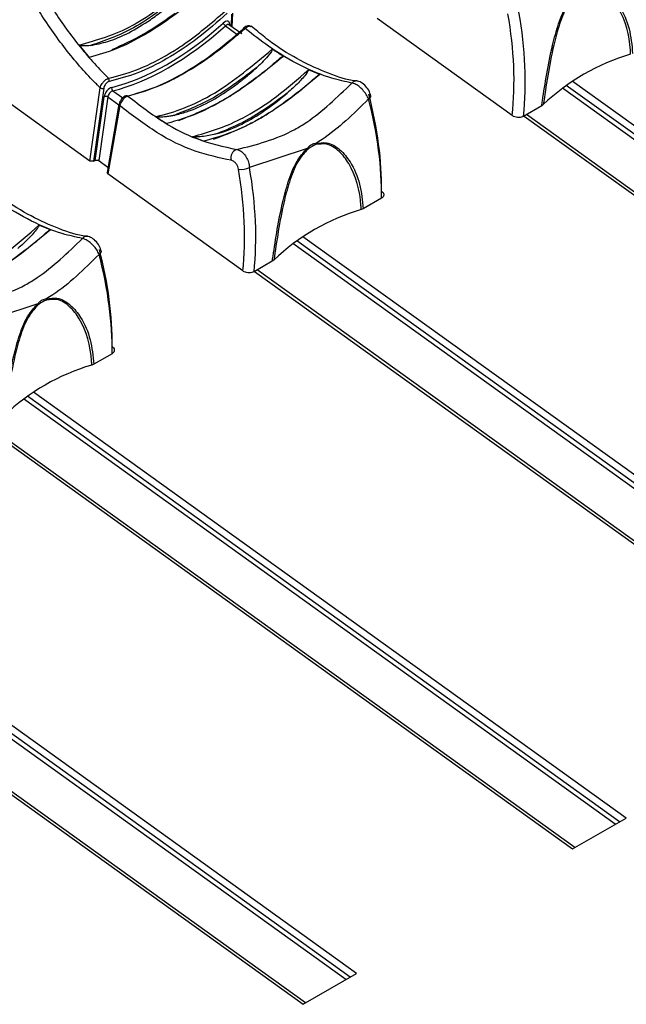
# Model space of a CAD drawing. Extents: x 0.2 to 50.5, y 2.4 to 36.
# Drawn here: x 8.1 to 9.2, y 19.2 to 21 of the extents above; entities that cross this region are included whole.
import ezdxf

# ---------------------------------------------------------------- set-up
doc = ezdxf.new("R2010")
doc.units = 0
doc.header["$LTSCALE"] = 2
doc.header["$MEASUREMENT"] = 0
doc.layers.get('0').update_dxf_attribs({"linetype": 'CONTINUOUS'})

msp = doc.modelspace()

# ---------------------------------------------------------------- linework, layer by layer
for p, q in [((8.499, 21.0146), (8.5001, 21.0368)), ((8.5002, 21.0137), (8.5014, 21.0388)), ((9.0068, 20.8534), (8.7626, 21.029)), ((8.4881, 21.0157), (8.5113, 20.999)), ((8.4948, 21.0176), (8.4946, 21.0176)), ((8.5178, 21.001), (8.4947, 21.0176)), ((8.496, 21.0185), (8.4959, 21.0167)), ((8.5469, 21.0053), (8.5347, 21.015)), ((8.2237, 20.981), (8.2422, 20.9587)), ((8.2432, 20.771), (7.999, 20.9466)), ((8.6588, 20.9279), (8.6383, 20.9364)), ((10.1867, 20.1449), (9.1152, 20.9154)), ((8.2432, 20.771), (8.2618, 20.9035)), ((8.2683, 20.9029), (8.2497, 20.7706)), ((8.2846, 20.8982), (8.3026, 20.8853)), ((10.1673, 20.1337), (9.0974, 20.903)), ((10.1751, 20.1382), (9.1044, 20.908)), ((8.253, 20.7724), (8.2691, 20.8875)), ((8.2756, 20.887), (8.2594, 20.772)), ((8.2756, 20.887), (8.2956, 20.8726)), ((8.7511, 20.8896), (8.751, 20.8898)), ((8.2958, 20.8738), (8.2742, 20.7503)), ((8.2971, 20.8714), (8.2755, 20.7478)), ((9.0601, 20.8711), (9.027, 20.852)), ((9.0629, 20.8732), (9.0601, 20.8711)), ((9.0281, 20.8526), (10.0899, 20.089)), ((10.0944, 20.0916), (9.0325, 20.8552)), ((8.4287, 20.8153), (8.4494, 20.807)), ((8.6361, 20.794), (8.5317, 20.7592)), ((8.2497, 20.7706), (8.253, 20.7724)), ((8.2594, 20.772), (8.253, 20.7724)), ((8.2758, 20.7597), (8.2574, 20.7729)), ((8.2594, 20.772), (8.2759, 20.7602)), ((8.2497, 20.7706), (8.2432, 20.771)), ((8.2755, 20.7478), (8.2742, 20.7503)), ((8.5197, 20.5722), (8.2755, 20.7478)), ((8.7703, 20.7038), (8.7373, 20.6847)), ((8.7373, 20.6847), (8.7337, 20.6832)), ((8.1717, 20.6467), (8.1512, 20.6552)), ((9.6996, 19.8637), (8.6281, 20.6342)), ((9.6802, 19.8525), (8.6103, 20.6218)), ((9.688, 19.857), (8.6173, 20.6268)), ((8.264, 20.6084), (8.2639, 20.6086)), ((8.573, 20.5899), (8.5399, 20.5708)), ((8.5758, 20.592), (8.573, 20.5899)), ((8.541, 20.5714), (9.6028, 19.8078)), ((9.6073, 19.8104), (8.5454, 20.574)), ((8.149, 20.5128), (8.0446, 20.478)), ((8.2832, 20.4226), (8.2501, 20.4035)), ((8.2501, 20.4035), (8.2466, 20.402)), ((9.2008, 19.5758), (8.1302, 20.3456)), ((9.2125, 19.5825), (8.141, 20.353)), ((9.193, 19.5713), (8.1232, 20.3406)), ((9.1202, 19.5292), (8.0583, 20.2928)), ((8.0538, 20.2902), (9.1157, 19.5266)), ((8.7059, 19.2901), (7.6361, 20.0594)), ((8.7137, 19.2946), (7.6431, 20.0644)), ((8.7254, 19.3013), (7.6539, 20.0718)), ((7.5667, 20.009), (8.6286, 19.2454)), ((8.6331, 19.248), (7.5712, 20.0116)), ((9.1157, 19.5266), (9.2125, 19.5825)), ((8.6286, 19.2454), (8.7254, 19.3013))]:
    msp.add_line(p, q)
at = {"flags": 128}
for points in [[(8.5213, 21.0119), (8.5214, 21.012), (8.5218, 21.012), (8.5222, 21.012), (8.5228, 21.0118), (8.5234, 21.0114), (8.524, 21.0109)], [(8.747, 20.8834), (8.7487, 20.8847), (8.75, 20.8861), (8.7509, 20.8874), (8.7512, 20.8887), (8.7511, 20.8896)], [(8.2598, 20.6022), (8.2616, 20.6035), (8.2629, 20.6049), (8.2637, 20.6062), (8.2641, 20.6075), (8.264, 20.6084)]]:
    msp.add_lwpolyline(points, dxfattribs=at)
for centre, radius, start, end in [((8.494, 21.0242), 0.0103, 199.6578, 235.2415), ((8.4976, 21.0159), 0.00302, 120.5618, 150.5314), ((8.5221, 21.0113), 0.00101, 142.1019, 203.2786), ((9.33, 20.5929), 0.3872, 106.3819, 133.6127), ((8.2726, 20.9169), 0.00575, 341.6458, 41.8247), ((8.7247, 20.9059), 0.0101, 83.9895, 141.2612), ((8.2656, 20.9091), 0.00675, 236.3087, 293.6439), ((8.2882, 20.9027), 0.0057, 162.5355, 231.177), ((8.2718, 20.8813), 0.00675, 56.308, 113.6438), ((8.3099, 20.8863), 0.00314, 46.5207, 100.3802), ((8.2985, 20.8737), 0.00267, 175.6879, 239.3233), ((8.5137, 20.7772), 0.0157, 108.7614, 197.2736), ((8.6166, 20.7869), 0.0208, 14.6874, 20.0223), ((8.6287, 20.8021), 0.0231, 356.7472, 2.2095), ((8.5173, 20.7889), 0.033, 260.5457, 295.8417), ((8.8429, 20.3117), 0.3872, 106.3819, 133.6127), ((8.2376, 20.6247), 0.0101, 83.9888, 141.2619), ((8.1295, 20.5057), 0.0208, 14.6761, 20.0336), ((8.1416, 20.5209), 0.0231, 356.7472, 2.2095), ((8.3558, 20.0305), 0.3872, 106.3819, 133.6127)]:
    msp.add_arc(centre, radius, start, end)
for centre, major_axis, ratio, start_param, end_param in [((8.5863, 21.1406), (-0.2893, 0.5523), 0.609678, 3.882247, 4.229577), ((8.4862, 21.0123), (0.0079, 0.0113), 0.513883, 5.597097, 7.424621), ((8.5762, 21.1353), (-0.2821, 0.5398), 0.610422, 3.882904, 4.230235), ((8.4165, 21.306), (0.2683, 0.3841), 0.513883, 3.664852, 4.283029), ((8.4197, 21.3037), (0.2709, 0.3878), 0.513775, 3.664923, 4.2831), ((8.4895, 21.0101), (0.00521, 0.00757), 0.519406, 6.272431, 7.420905), ((8.2788, 20.8926), (0.0079, 0.0113), 0.513883, 0.52326, 2.350784), ((8.282, 20.8903), (0.00521, 0.00757), 0.519406, 0.519543, 2.347068), ((8.332, 20.9937), (-0.3312, 0.5282), 0.54393, 3.83737, 4.1847), ((8.3422, 21.0002), (-0.324, 0.5157), 0.54313, 3.836956, 4.184286), ((8.0891, 20.8541), (-0.2821, 0.5398), 0.610422, 3.882904, 4.230235), ((8.0992, 20.8594), (-0.2893, 0.5523), 0.609678, 3.882247, 4.229577), ((7.8449, 20.7125), (-0.3312, 0.5282), 0.54393, 3.83737, 4.1847), ((7.8551, 20.719), (-0.324, 0.5157), 0.54313, 3.836956, 4.184286)]:
    msp.add_ellipse(centre, major_axis=major_axis, ratio=ratio, start_param=start_param, end_param=end_param)
for points, knots in [([(8.2618, 20.9035), (8.2572, 20.9082), (8.2343, 20.9311), (8.1947, 20.9776), (8.1519, 21.0394), (8.1291, 21.0815), (8.1198, 21.0985)], [0, 0, 0, 0, 0.085075, 0.420489, 0.765632, 1, 1, 1, 1]), ([(8.1402, 21.109), (8.1492, 21.0925), (8.171, 21.0522), (8.2125, 20.9921), (8.2506, 20.9472), (8.2729, 20.9248), (8.2769, 20.9208)], [0, 0, 0, 0, 0.2363901, 0.5747036, 0.9228291, 1, 1, 1, 1]), ([(8.2237, 20.981), (8.2556, 20.9898), (8.2895, 20.9991), (8.3562, 21.0371), (8.3941, 21.0653), (8.4278, 21.0974), (8.4315, 21.1009)], [0, 0, 0, 0, 0.473155, 0.503814, 0.94637, 1, 1, 1, 1]), ([(8.451, 21.0791), (8.4201, 21.0538), (8.3843, 21.0246), (8.3307, 20.9927), (8.2906, 20.9722), (8.2581, 20.9631), (8.2422, 20.9587)], [0, 0, 0, 0, 0.428705, 0.496172, 0.75297, 1, 1, 1, 1]), ([(8.4139, 21.0782), (8.3832, 21.0536), (8.3256, 21.0076), (8.2701, 20.9889), (8.2441, 20.9802)], [0, 0, 0, 0, 0.533598, 1, 1, 1, 1]), ([(8.2441, 20.9802), (8.2545, 20.9823), (8.2888, 20.9891), (8.3343, 21.013), (8.3809, 21.0473), (8.401, 21.0662), (8.4139, 21.0782)], [0, 0, 0, 0, 0.194224, 0.641952, 0.771291, 1, 1, 1, 1]), ([(9.0601, 20.8711), (9.0606, 20.8741), (9.0656, 20.9077), (9.0731, 20.9584), (9.0898, 21.0194), (9.1037, 21.054), (9.1177, 21.0692), (9.1233, 21.0752)], [0, 0, 0, 0, 0.047044, 0.53055, 0.706931, 0.883364, 1, 1, 1, 1]), ([(9.1388, 21.0842), (9.1454, 21.0852), (9.1617, 21.0876), (9.1836, 21.0735), (9.2045, 21.0476), (9.2201, 21.0109), (9.223, 20.981), (9.2244, 20.9659)], [0, 0, 0, 0, 0.116438, 0.292573, 0.468655, 0.733955, 1, 1, 1, 1]), ([(9.2208, 20.9644), (9.2207, 20.9669), (9.2194, 20.9963), (9.2092, 21.0358), (9.1819, 21.0708), (9.161, 21.085), (9.1451, 21.0829), (9.1388, 21.082)], [0, 0, 0, 0, 0.045206, 0.532625, 0.709475, 0.885064, 1, 1, 1, 1]), ([(9.1238, 21.0734), (9.1185, 21.0675), (9.1049, 21.0526), (9.0916, 21.0187), (9.0797, 20.9745), (9.0704, 20.9242), (9.0654, 20.8902), (9.0629, 20.8732)], [0, 0, 0, 0, 0.114747, 0.290047, 0.466606, 0.73294, 1, 1, 1, 1]), ([(8.2769, 20.9208), (8.2935, 20.9251), (8.3267, 20.9337), (8.3644, 20.9524), (8.393, 20.9692), (8.4294, 20.9921), (8.4632, 21.0212), (8.4883, 21.0428)], [0, 0, 0, 0, 0.2484106, 0.4968208, 0.5270063, 0.6478434, 1, 1, 1, 1]), ([(8.2837, 20.9731), (8.3022, 20.9814), (8.3254, 20.9919), (8.3636, 21.0149), (8.3829, 21.0286), (8.3973, 21.0389)], [0, 0, 0, 0, 0.499888, 0.626785, 1, 1, 1, 1]), ([(8.4916, 21.0384), (8.4738, 21.0228), (8.4377, 20.9911), (8.3828, 20.9554), (8.3286, 20.9282), (8.2951, 20.9195), (8.2781, 20.9151)], [0, 0, 0, 0, 0.247956, 0.503297, 0.748099, 1, 1, 1, 1]), ([(8.3071, 20.8873), (8.3234, 20.8918), (8.3565, 20.9009), (8.4101, 20.9277), (8.4658, 20.9635), (8.5025, 20.9949), (8.5212, 21.0109)], [0, 0, 0, 0, 0.243757, 0.494258, 0.743515, 1, 1, 1, 1]), ([(8.524, 21.0109), (8.5058, 20.9954), (8.4694, 20.9644), (8.4303, 20.9391), (8.4014, 20.9227), (8.3661, 20.9044), (8.335, 20.8953), (8.3121, 20.8886)], [0, 0, 0, 0, 0.2529221, 0.5058436, 0.5359642, 0.6565369, 1, 1, 1, 1]), ([(8.5346, 21.0141), (8.5345, 21.0142), (8.5338, 21.0151), (8.5316, 21.0158), (8.5285, 21.0159), (8.5251, 21.0147), (8.5226, 21.0132), (8.5214, 21.0119), (8.5213, 21.0119)], [0, 0, 0, 0, 0.020741, 0.241932, 0.444699, 0.678771, 0.98254, 1, 1, 1, 1]), ([(8.5343, 21.0143), (8.5336, 21.0146), (8.5322, 21.0152), (8.5291, 21.0145), (8.5263, 21.0128), (8.5246, 21.0114), (8.524, 21.0109)], [0, 0, 0, 0, 0.27288, 0.566373, 0.859056, 1, 1, 1, 1]), ([(8.7168, 20.9122), (8.7048, 20.9148), (8.6751, 20.9211), (8.6245, 20.9424), (8.5716, 20.9735), (8.5381, 20.9998), (8.524, 21.0109)], [0, 0, 0, 0, 0.196949, 0.486123, 0.783684, 1, 1, 1, 1]), ([(8.7258, 20.9162), (8.7249, 20.9162), (8.7091, 20.9174), (8.6748, 20.9289), (8.6242, 20.9516), (8.5809, 20.9776), (8.5553, 20.9984), (8.5469, 21.0053)], [0, 0, 0, 0, 0.016398, 0.300189, 0.579937, 0.861126, 1, 1, 1, 1]), ([(8.2441, 20.9802), (8.2422, 20.98), (8.2387, 20.9795), (8.2342, 20.9793), (8.2309, 20.9794), (8.2287, 20.9796), (8.2271, 20.9798), (8.226, 20.98), (8.2253, 20.9802), (8.2247, 20.9804), (8.2243, 20.9806), (8.224, 20.9808), (8.2238, 20.9809), (8.2237, 20.981), (8.2237, 20.981)], [0, 0, 0, 0, 0.298507, 0.528195, 0.683025, 0.78732, 0.857599, 0.905034, 0.937178, 0.959119, 0.981434, 0.9902, 0.996887, 1, 1, 1, 1]), ([(8.3619, 20.8516), (8.3624, 20.8517), (8.3793, 20.8551), (8.4142, 20.866), (8.4851, 20.9), (8.5381, 20.9444), (8.573, 20.9735)], [0, 0, 0, 0, 0.007572, 0.255601, 0.510614, 1, 1, 1, 1]), ([(8.573, 20.9735), (8.573, 20.9735), (8.5731, 20.9734), (8.5732, 20.9731), (8.5731, 20.9723), (8.5715, 20.9691), (8.5628, 20.9575), (8.5528, 20.9479), (8.5449, 20.9403)], [0, 0, 0, 0, 0.004435, 0.010173, 0.021005, 0.068062, 0.253998, 1, 1, 1, 1]), ([(8.593, 20.9605), (8.5926, 20.9608), (8.5865, 20.9645), (8.5799, 20.9688), (8.5736, 20.9731), (8.573, 20.9735)], [0, 0, 0, 0, 0.0662716, 0.9017691, 1, 1, 1, 1]), ([(8.593, 20.9605), (8.5624, 20.9356), (8.5257, 20.9057), (8.4743, 20.875), (8.4332, 20.8538), (8.4009, 20.8443), (8.3825, 20.8389)], [0, 0, 0, 0, 0.420318, 0.505078, 0.717723, 1, 1, 1, 1]), ([(8.5727, 20.9452), (8.574, 20.9464), (8.5769, 20.9489), (8.5811, 20.9524), (8.5847, 20.9554), (8.5872, 20.9574), (8.589, 20.9587), (8.5902, 20.9595), (8.5911, 20.96), (8.5918, 20.9603), (8.5923, 20.9605), (8.5927, 20.9606), (8.5929, 20.9606), (8.593, 20.9605), (8.593, 20.9605)], [0, 0, 0, 0, 0.206342, 0.462958, 0.636175, 0.753257, 0.832573, 0.886512, 0.923416, 0.948909, 0.975528, 0.986143, 0.99494, 1, 1, 1, 1]), ([(8.5449, 20.9403), (8.5203, 20.9215), (8.4698, 20.883), (8.4206, 20.8637), (8.3954, 20.8538)], [0, 0, 0, 0, 0.487973, 1, 1, 1, 1]), ([(8.3954, 20.8538), (8.4028, 20.8558), (8.4362, 20.8646), (8.4785, 20.8876), (8.5211, 20.9193), (8.5358, 20.9323), (8.5449, 20.9403)], [0, 0, 0, 0, 0.1567214, 0.7021666, 0.8180983, 1, 1, 1, 1]), ([(8.4037, 20.8445), (8.4289, 20.8546), (8.4599, 20.867), (8.5137, 20.8993), (8.5414, 20.9203), (8.5629, 20.9365)], [0, 0, 0, 0, 0.491015, 0.605205, 1, 1, 1, 1]), ([(8.4287, 20.8153), (8.4574, 20.8236), (8.4916, 20.8334), (8.5432, 20.8622), (8.5845, 20.8889), (8.6192, 20.9195), (8.6383, 20.9364)], [0, 0, 0, 0, 0.422733, 0.503535, 0.726272, 1, 1, 1, 1]), ([(8.6383, 20.9364), (8.6383, 20.9363), (8.6384, 20.9363), (8.6385, 20.9361), (8.6385, 20.9356), (8.6376, 20.9335), (8.6319, 20.9254), (8.6192, 20.9113), (8.6068, 20.9001), (8.6, 20.8939)], [0, 0, 0, 0, 0.00301, 0.006709, 0.013209, 0.034266, 0.132432, 0.522423, 1, 1, 1, 1]), ([(8.2618, 20.9035), (8.2622, 20.9048), (8.263, 20.9075), (8.2655, 20.9117), (8.2687, 20.9156), (8.2722, 20.9186), (8.275, 20.9202), (8.2765, 20.9206), (8.2769, 20.9208)], [0, 0, 0, 0, 0.1869726, 0.3745025, 0.5606801, 0.7431478, 0.9218625, 1, 1, 1, 1]), ([(8.2781, 20.9151), (8.2778, 20.915), (8.2768, 20.9148), (8.2749, 20.9137), (8.2725, 20.9116), (8.2705, 20.9088), (8.2689, 20.9058), (8.2685, 20.9039), (8.2683, 20.9029)], [0, 0, 0, 0, 0.077742, 0.255439, 0.437184, 0.623376, 0.811724, 1, 1, 1, 1]), ([(8.6588, 20.9279), (8.6414, 20.9131), (8.6066, 20.8835), (8.5692, 20.8589), (8.5411, 20.8427), (8.5047, 20.8233), (8.4731, 20.814), (8.4494, 20.807)], [0, 0, 0, 0, 0.242689, 0.485375, 0.515758, 0.637393, 1, 1, 1, 1]), ([(8.6388, 20.9115), (8.6394, 20.9122), (8.642, 20.9145), (8.6458, 20.9179), (8.6498, 20.9215), (8.6526, 20.9239), (8.6545, 20.9254), (8.6559, 20.9265), (8.6568, 20.9271), (8.6575, 20.9276), (8.6581, 20.9278), (8.6585, 20.928), (8.6587, 20.928), (8.6588, 20.928), (8.6588, 20.9279)], [0, 0, 0, 0, 0.110121, 0.400731, 0.596749, 0.728881, 0.817994, 0.878195, 0.919028, 0.94691, 0.974727, 0.985956, 0.995006, 1, 1, 1, 1]), ([(8.7508, 20.8895), (8.7504, 20.891), (8.7493, 20.8961), (8.7442, 20.9044), (8.7365, 20.9117), (8.7299, 20.9155), (8.7264, 20.9156), (8.7259, 20.9156)], [0, 0, 0, 0, 0.122721, 0.412973, 0.713721, 0.955468, 1, 1, 1, 1]), ([(8.4664, 20.8105), (8.4944, 20.8211), (8.5485, 20.8416), (8.6064, 20.886), (8.6343, 20.9075)], [0, 0, 0, 0, 0.517848, 1, 1, 1, 1]), ([(8.5087, 20.792), (8.544, 20.8009), (8.5869, 20.8116), (8.6572, 20.8544), (8.6903, 20.8865), (8.7168, 20.9122)], [0, 0, 0, 0, 0.482262, 0.585618, 1, 1, 1, 1]), ([(8.747, 20.8834), (8.7457, 20.8862), (8.7431, 20.8918), (8.7366, 20.8999), (8.7293, 20.9066), (8.7224, 20.9108), (8.7185, 20.9118), (8.7168, 20.9122)], [0, 0, 0, 0, 0.212335, 0.425645, 0.637854, 0.844551, 1, 1, 1, 1]), ([(8.3094, 20.8892), (8.3089, 20.8891), (8.3072, 20.889), (8.3042, 20.887), (8.3004, 20.8836), (8.2975, 20.879), (8.2959, 20.8756), (8.2959, 20.8739), (8.2959, 20.8738)], [0, 0, 0, 0, 0.074051, 0.270471, 0.511238, 0.746672, 0.985226, 1, 1, 1, 1]), ([(8.3121, 20.8886), (8.311, 20.8882), (8.3089, 20.8875), (8.3053, 20.8848), (8.302, 20.8813), (8.2993, 20.8773), (8.2977, 20.8739), (8.2973, 20.872), (8.2971, 20.8714)], [0, 0, 0, 0, 0.18149, 0.362968, 0.544431, 0.726216, 0.908506, 1, 1, 1, 1]), ([(8.3121, 20.8886), (8.3338, 20.8718), (8.3747, 20.8403), (8.4417, 20.8065), (8.4847, 20.7972), (8.5087, 20.792)], [0, 0, 0, 0, 0.33474, 0.629276, 1, 1, 1, 1]), ([(8.4737, 20.8208), (8.4766, 20.8217), (8.5057, 20.8305), (8.5491, 20.8526), (8.5881, 20.8843), (8.6, 20.8939)], [0, 0, 0, 0, 0.073059, 0.718365, 1, 1, 1, 1]), ([(8.6, 20.8939), (8.5789, 20.8785), (8.552, 20.8588), (8.5097, 20.8355), (8.4888, 20.827), (8.4737, 20.8208)], [0, 0, 0, 0, 0.497032, 0.634013, 1, 1, 1, 1]), ([(8.747, 20.8834), (8.7198, 20.8566), (8.6891, 20.8263), (8.6555, 20.8054), (8.6517, 20.803)], [0, 0, 0, 0, 0.886617, 1, 1, 1, 1]), ([(8.4988, 20.7725), (8.4771, 20.777), (8.433, 20.7862), (8.3641, 20.8198), (8.3193, 20.8543), (8.2971, 20.8714)], [0, 0, 0, 0, 0.327407, 0.667083, 1, 1, 1, 1]), ([(8.3954, 20.8538), (8.3933, 20.8533), (8.3885, 20.8523), (8.3818, 20.8513), (8.3758, 20.8508), (8.3716, 20.8506), (8.3687, 20.8507), (8.3667, 20.8508), (8.3652, 20.8509), (8.3642, 20.851), (8.3635, 20.8511), (8.3629, 20.8513), (8.3624, 20.8514), (8.3621, 20.8515), (8.362, 20.8516), (8.3619, 20.8516), (8.3619, 20.8516)], [0, 0, 0, 0, 0.190859, 0.453326, 0.630181, 0.749419, 0.829911, 0.884364, 0.921325, 0.946538, 0.963872, 0.98008, 0.988488, 0.994462, 0.998622, 1, 1, 1, 1]), ([(8.3619, 20.8516), (8.3624, 20.8513), (8.3688, 20.8472), (8.3756, 20.8429), (8.3819, 20.8392), (8.3825, 20.8389)], [0, 0, 0, 0, 0.0825147, 0.9206313, 1, 1, 1, 1]), ([(9.027, 20.852), (9.0258, 20.8514), (9.0233, 20.8503), (9.0185, 20.8498), (9.0137, 20.8503), (9.0096, 20.8516), (9.0076, 20.8529), (9.0068, 20.8534)], [0, 0, 0, 0, 0.214836, 0.429679, 0.644213, 0.8586, 1, 1, 1, 1]), ([(8.4737, 20.8208), (8.4716, 20.8202), (8.4613, 20.8174), (8.4498, 20.8154), (8.4388, 20.8148), (8.4358, 20.8148), (8.4338, 20.8148), (8.4323, 20.8148), (8.4313, 20.8149), (8.4305, 20.815), (8.4299, 20.815), (8.4294, 20.8151), (8.4291, 20.8152), (8.4289, 20.8153), (8.4288, 20.8153), (8.4287, 20.8153)], [0, 0, 0, 0, 0.143508, 0.718431, 0.808888, 0.869837, 0.911031, 0.938984, 0.958061, 0.971191, 0.98034, 0.990104, 0.994047, 0.998029, 1, 1, 1, 1]), ([(8.4494, 20.807), (8.4494, 20.807), (8.4493, 20.8071), (8.4492, 20.8072), (8.4494, 20.8074), (8.4503, 20.8076), (8.4513, 20.8078), (8.4518, 20.8079)], [0, 0, 0, 0, 0.030348, 0.072757, 0.186508, 0.640524, 1, 1, 1, 1]), ([(8.5087, 20.792), (8.5104, 20.7916), (8.5143, 20.7907), (8.5205, 20.786), (8.5262, 20.7785), (8.5301, 20.7695), (8.5314, 20.7629), (8.5317, 20.7597), (8.5317, 20.7592)], [0, 0, 0, 0, 0.155386, 0.362, 0.574123, 0.787347, 0.968022, 1, 1, 1, 1]), ([(8.573, 20.5899), (8.5734, 20.5929), (8.5785, 20.6265), (8.586, 20.6772), (8.6027, 20.7382), (8.6166, 20.7728), (8.6306, 20.788), (8.6361, 20.794)], [0, 0, 0, 0, 0.047044, 0.53055, 0.706931, 0.883364, 1, 1, 1, 1]), ([(8.6367, 20.7922), (8.6314, 20.7863), (8.6178, 20.7714), (8.6045, 20.7375), (8.5926, 20.6932), (8.5833, 20.643), (8.5783, 20.609), (8.5758, 20.592)], [0, 0, 0, 0, 0.1147477, 0.2900476, 0.4666067, 0.7329405, 1, 1, 1, 1]), ([(8.6361, 20.794), (8.6375, 20.7956), (8.6411, 20.7996), (8.6467, 20.8027), (8.6506, 20.8029), (8.6517, 20.803)], [0, 0, 0, 0, 0.304025, 0.787473, 1, 1, 1, 1]), ([(8.6517, 20.8008), (8.6472, 20.7988), (8.642, 20.7964), (8.6373, 20.7926), (8.6367, 20.7922)], [0, 0, 0, 0, 0.882838, 1, 1, 1, 1]), ([(8.6517, 20.803), (8.6582, 20.804), (8.6746, 20.8064), (8.6965, 20.7923), (8.7174, 20.7664), (8.733, 20.7297), (8.7358, 20.6997), (8.7373, 20.6847)], [0, 0, 0, 0, 0.116438, 0.292573, 0.468655, 0.733955, 1, 1, 1, 1]), ([(8.7337, 20.6832), (8.7336, 20.6857), (8.7323, 20.7151), (8.722, 20.7546), (8.6948, 20.7896), (8.6739, 20.8038), (8.658, 20.8017), (8.6517, 20.8008)], [0, 0, 0, 0, 0.045206, 0.532625, 0.709475, 0.885064, 1, 1, 1, 1]), ([(8.5119, 20.7563), (8.5115, 20.758), (8.5107, 20.7612), (8.5082, 20.7658), (8.5049, 20.7695), (8.5016, 20.7719), (8.4996, 20.7723), (8.4988, 20.7725)], [0, 0, 0, 0, 0.214988, 0.430078, 0.642167, 0.846806, 1, 1, 1, 1]), ([(8.2297, 20.631), (8.2177, 20.6336), (8.188, 20.6399), (8.1373, 20.6612), (8.0844, 20.6923), (8.051, 20.7186), (8.0369, 20.7297)], [0, 0, 0, 0, 0.196949, 0.486123, 0.783684, 1, 1, 1, 1]), ([(8.2387, 20.635), (8.2378, 20.635), (8.222, 20.6362), (8.1877, 20.6477), (8.1371, 20.6704), (8.0938, 20.6964), (8.0682, 20.7172), (8.0598, 20.7241)], [0, 0, 0, 0, 0.016398, 0.300189, 0.579937, 0.861126, 1, 1, 1, 1]), ([(8.7704, 20.7169), (8.7714, 20.716), (8.7735, 20.7143), (8.7747, 20.7111), (8.7745, 20.708), (8.7728, 20.7055), (8.771, 20.7043), (8.7703, 20.7038)], [0, 0, 0, 0, 0.2148271, 0.4296852, 0.6442074, 0.8586037, 1, 1, 1, 1]), ([(7.9416, 20.5341), (7.9703, 20.5424), (8.0045, 20.5522), (8.0561, 20.581), (8.0974, 20.6077), (8.1321, 20.6383), (8.1512, 20.6552)], [0, 0, 0, 0, 0.422733, 0.503535, 0.726272, 1, 1, 1, 1]), ([(8.1512, 20.6552), (8.1512, 20.6551), (8.1513, 20.6551), (8.1514, 20.6549), (8.1514, 20.6544), (8.1505, 20.6523), (8.1448, 20.6442), (8.1321, 20.6301), (8.1197, 20.6189), (8.1128, 20.6127)], [0, 0, 0, 0, 0.00301, 0.006709, 0.01321, 0.034267, 0.132433, 0.522422, 1, 1, 1, 1]), ([(8.1717, 20.6467), (8.1543, 20.6319), (8.1194, 20.6023), (8.082, 20.5777), (8.054, 20.5615), (8.0176, 20.5421), (7.986, 20.5328), (7.9623, 20.5258)], [0, 0, 0, 0, 0.2426886, 0.4853744, 0.5157577, 0.6373933, 1, 1, 1, 1]), ([(8.0216, 20.5108), (8.0569, 20.5197), (8.0998, 20.5304), (8.1701, 20.5732), (8.2032, 20.6053), (8.2297, 20.631)], [0, 0, 0, 0, 0.482262, 0.585619, 1, 1, 1, 1]), ([(8.1516, 20.6303), (8.1523, 20.631), (8.1548, 20.6333), (8.1587, 20.6367), (8.1627, 20.6403), (8.1655, 20.6427), (8.1674, 20.6442), (8.1688, 20.6453), (8.1697, 20.6459), (8.1704, 20.6464), (8.171, 20.6466), (8.1713, 20.6468), (8.1716, 20.6468), (8.1716, 20.6467), (8.1717, 20.6467)], [0, 0, 0, 0, 0.110121, 0.400736, 0.596753, 0.728881, 0.817998, 0.878199, 0.919028, 0.94691, 0.974727, 0.985956, 0.995006, 1, 1, 1, 1]), ([(8.2598, 20.6022), (8.2586, 20.605), (8.2559, 20.6106), (8.2495, 20.6187), (8.2422, 20.6254), (8.2353, 20.6296), (8.2314, 20.6306), (8.2297, 20.631)], [0, 0, 0, 0, 0.212335, 0.425645, 0.637854, 0.844551, 1, 1, 1, 1]), ([(8.2637, 20.6083), (8.2633, 20.6098), (8.2622, 20.6149), (8.2571, 20.6232), (8.2494, 20.6305), (8.2428, 20.6343), (8.2393, 20.6344), (8.2388, 20.6344)], [0, 0, 0, 0, 0.12272, 0.412973, 0.713721, 0.955468, 1, 1, 1, 1]), ([(7.9793, 20.5293), (8.0073, 20.5399), (8.0613, 20.5604), (8.1193, 20.6048), (8.1472, 20.6263)], [0, 0, 0, 0, 0.517848, 1, 1, 1, 1]), ([(8.2598, 20.6022), (8.2327, 20.5754), (8.202, 20.5451), (8.1684, 20.5242), (8.1646, 20.5218)], [0, 0, 0, 0, 0.886617, 1, 1, 1, 1]), ([(8.5399, 20.5708), (8.5387, 20.5702), (8.5362, 20.5691), (8.5314, 20.5686), (8.5265, 20.5691), (8.5225, 20.5704), (8.5205, 20.5717), (8.5197, 20.5722)], [0, 0, 0, 0, 0.214837, 0.42968, 0.644211, 0.858601, 1, 1, 1, 1]), ([(8.1646, 20.5218), (8.1711, 20.5228), (8.1875, 20.5252), (8.2094, 20.5111), (8.2303, 20.4852), (8.2459, 20.4485), (8.2487, 20.4185), (8.2501, 20.4035)], [0, 0, 0, 0, 0.116438, 0.292572, 0.468655, 0.733955, 1, 1, 1, 1]), ([(8.0859, 20.3087), (8.0863, 20.3117), (8.0914, 20.3453), (8.0989, 20.3959), (8.1156, 20.457), (8.1294, 20.4916), (8.1435, 20.5068), (8.149, 20.5128)], [0, 0, 0, 0, 0.047044, 0.53055, 0.7069306, 0.8833649, 1, 1, 1, 1]), ([(8.1496, 20.511), (8.1442, 20.5051), (8.1307, 20.4902), (8.1174, 20.4563), (8.1055, 20.412), (8.0962, 20.3618), (8.0912, 20.3278), (8.0887, 20.3108)], [0, 0, 0, 0, 0.114748, 0.290048, 0.466606, 0.73294, 1, 1, 1, 1]), ([(8.149, 20.5128), (8.1504, 20.5144), (8.154, 20.5184), (8.1596, 20.5214), (8.1634, 20.5217), (8.1646, 20.5218)], [0, 0, 0, 0, 0.304023, 0.787469, 1, 1, 1, 1]), ([(8.1646, 20.5196), (8.1601, 20.5176), (8.1549, 20.5152), (8.1502, 20.5114), (8.1496, 20.511)], [0, 0, 0, 0, 0.882839, 1, 1, 1, 1]), ([(8.2466, 20.402), (8.2465, 20.4045), (8.2452, 20.4339), (8.2349, 20.4734), (8.2077, 20.5084), (8.1867, 20.5226), (8.1709, 20.5205), (8.1646, 20.5196)], [0, 0, 0, 0, 0.045206, 0.532626, 0.709475, 0.885064, 1, 1, 1, 1]), ([(8.2833, 20.4357), (8.2843, 20.4348), (8.2864, 20.4331), (8.2876, 20.4299), (8.2873, 20.4268), (8.2857, 20.4243), (8.2839, 20.4231), (8.2832, 20.4226)], [0, 0, 0, 0, 0.214828, 0.429684, 0.644207, 0.858609, 1, 1, 1, 1])]:
    msp.add_open_spline(points, degree=3, knots=knots)

doc.saveas('drawing.dxf')
